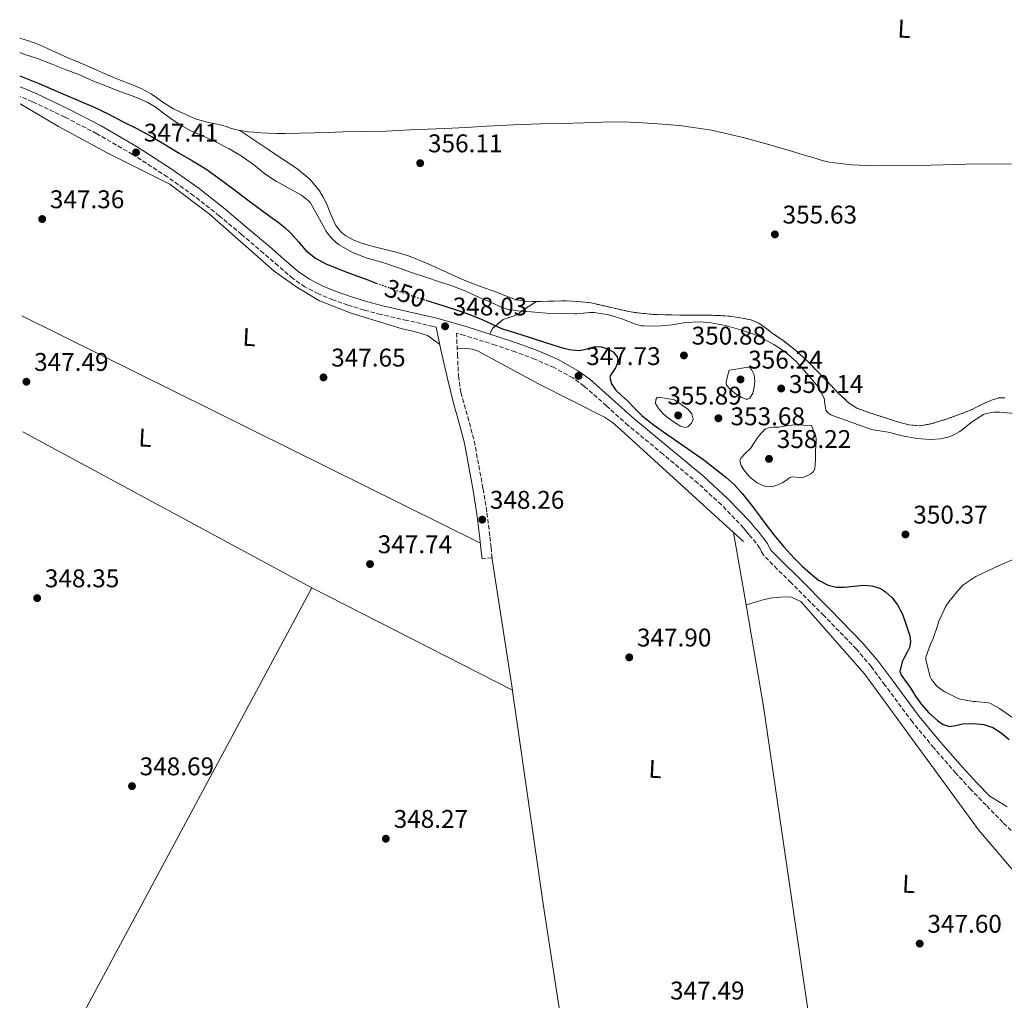
# Model space of a CAD drawing. Units: metres. Extents: x 556507 to 559951, y 4700906 to 4703244.
# Drawn here: x 556516 to 556902, y 4701647 to 4702031 of the extents above; entities that cross this region are included whole.
import ezdxf
from ezdxf.enums import TextEntityAlignment as Align

# ---------------------------------------------------------------- set-up
doc = ezdxf.new("R2010")
doc.units = ezdxf.units.M
doc.header["$MEASUREMENT"] = 0
doc.linetypes.add('DGN Style 3', pattern=[2.435890702152634, 1.739921930109024, -0.6959687720436097])
doc.linetypes.add('DGN Style 5', pattern=[1.217945351076317, 0.5219765790327072, -0.6959687720436097])
for name, color, linetype, lineweight in [('Acequia de obra', 4, 'Continuous', 0), ('Camino', 7, 'DGN Style 3', 0), ('Cota de curva de nivel directora', 7, 'Continuous', 0), ('Cota de punto acotado terreno', 7, 'Continuous', 0), ('Curva de nivel directora', 30, 'Continuous', 30), ('Curva de nivel directora no vista', 30, 'DGN Style 5', 30), ('Curva de nivel intermedia', 30, 'Continuous', 0), ('Etiqueta de uso rústico', 92, 'Continuous', 0), ('Línea de cambio de uso (parcela vista)', 92, 'Continuous', 0), ('Margen derecho', 7, 'Continuous', 0), ('Punto acotado terreno (símbolo)', 7, 'Continuous', 0), ('Zona delimitada', 6, 'Continuous', 0)]:
    doc.layers.add(name, color=color, linetype=linetype, lineweight=lineweight)
doc.styles.add('Style-Arial', font='arial.ttf')

# ---------------------------------------------------------------- blocks, each defined once
blk = doc.blocks.new('5PATER')
at = {"layer": 'Punto acotado terreno (símbolo)', "linetype": 'Continuous', "lineweight": 0}
h = blk.add_hatch(color=51, dxfattribs=at)
edge = h.paths.add_edge_path()
edge.add_ellipse((0, 0), major_axis=(-0.1095731443231308, -0.1110710700762829), ratio=0.9994222409660317, start_angle=0, end_angle=360)

msp = doc.modelspace()

# ---------------------------------------------------------------- linework, layer by layer
at = {"layer": 'Acequia de obra', "color": 4, "linetype": 'Continuous', "lineweight": 0, "extrusion": (0.001742602805156556, -0.0008645095208108293, 0.9999981079775861), "elevation": -2746.372118503661, "flags": 128}
msp.add_lwpolyline([(556515.8873920925, 4701914.212786075), (556695.4877990155, 4701825.112752779)], dxfattribs=at)
at = {"layer": 'Acequia de obra', "color": 4, "linetype": 'Continuous', "lineweight": 0, "extrusion": (0.001573673295424261, -0.0008504123811032938, 0.999998400174291), "elevation": -2774.031442820149, "flags": 128}
msp.add_lwpolyline([(556516.47213404, 4701868.73112822), (556629.5923559171, 4701807.601106116)], dxfattribs=at)
at = {"layer": 'Acequia de obra', "color": 4, "linetype": 'Continuous', "lineweight": 0, "extrusion": (0.000470313405767789, -0.002745272683652629, 0.9999961211340735), "elevation": -12298.4078890799, "flags": 128}
msp.add_lwpolyline([(556795.8249707309, 4701813.855212186), (556800.6750078204, 4701785.545105506)], dxfattribs=at)
at = {"layer": 'Acequia de obra', "color": 4, "linetype": 'Continuous', "lineweight": 0, "extrusion": (0.00141843187702292, -0.001293167762734627, 0.9999981578823771), "elevation": -4942.948226412467, "flags": 128}
msp.add_lwpolyline([(556794.996928114, 4701827.43933307), (556798.8469384258, 4701823.929330136)], dxfattribs=at)
at = {"layer": 'Acequia de obra', "color": 4, "linetype": 'Continuous', "lineweight": 0, "extrusion": (-0.0004619940661098293, 0.002998646416492393, 0.9999953973299837), "elevation": 14189.80241960115, "flags": 128}
msp.add_lwpolyline([(556709.5513902206, 4701746.828619758), (556701.5213171579, 4701798.948854087)], dxfattribs=at)
at = {"layer": 'Acequia de obra', "color": 4, "linetype": 'Continuous', "lineweight": 0, "extrusion": (0.0007468524975267649, 0.001390184884991062, 0.999998754797891), "elevation": 7300.593466823542, "flags": 128}
msp.add_lwpolyline([(556519.4542422303, 4701596.114012776), (556630.4144876199, 4701802.654212357)], dxfattribs=at)
at = {"layer": 'Acequia de obra', "color": 4, "linetype": 'Continuous', "lineweight": 0, "extrusion": (0.004343759565746632, -0.002211107324102892, 0.9999881213080665), "elevation": -7629.846327416834, "flags": 128}
msp.add_lwpolyline([(556624.0648650434, 4701802.883151752), (556702.6859911467, 4701762.863053923)], dxfattribs=at)
at = {"layer": 'Acequia de obra', "color": 4, "linetype": 'Continuous', "lineweight": 0, "extrusion": (0.1426585054415807, 0.0217409933249967, 0.989533162675419), "elevation": 181998.0345035475, "flags": 128}
msp.add_lwpolyline([(4564055.018229692, -1245589.646113215), (4564206.361396836, -1245590.546978857), (4564246.745998395, -1245589.784707929)], dxfattribs=at)
at = {"layer": 'Acequia de obra', "color": 4, "linetype": 'Continuous', "lineweight": 0, "extrusion": (0.1202746665134687, 0.01790272585425491, 0.9925792144721051), "elevation": 151477.9884546027, "flags": 128}
msp.add_lwpolyline([(4568397.46685365, -1233603.058128008), (4568484.173824158, -1233602.564706005), (4568569.1878509, -1233603.060041477), (4568569.582434583, -1233603.058128008)], dxfattribs=at)
at = {"layer": 'Acequia de obra', "color": 4, "linetype": 'Continuous', "lineweight": 0}
for points in [[(556680.8499999996, 4701903.720000001, 348.1199999999953), (556676.1799999997, 4701907.109999999, 348.1199999999953), (556673.3600000005, 4701908.01, 348.1199999999953), (556669.8399999999, 4701908.9, 348.1199999999953), (556666.1900000004, 4701909.67, 348.1199999999953), (556646.29, 4701915.82, 348.1199999999953), (556633.8099999996, 4701920.619999999, 348.1199999999953), (556625.04, 4701925.930000001, 347.9900000000052), (556616.0800000001, 4701932.199999999, 347.9900000000052), (556590.7999999998, 4701954.539999999, 347.9900000000052), (556575.3099999996, 4701966.25, 347.8000000000029), (556550.7400000002, 4701978.600000001, 347.6100000000006), (556531.6699999999, 4701988.84, 347.6100000000006), (556516.9500000002, 4701997.609999999, 347.6699999999983), (556516.6799999997, 4701997.720000001, 347.6699999999983)], [(556688, 4701902.130000001, 347.8500000000058), (556691.54, 4701902.02, 347.8699999999953), (556693.7999999998, 4701901.680000001, 347.8699999999953), (556695.7800000003, 4701901.039999999, 347.8699999999953), (556719.6799999997, 4701888.210000001, 347.8999999999942), (556745.4699999997, 4701875.109999999, 347.679999999993), (556748.6600000003, 4701872.960000001, 347.6900000000023), (556751.8399999999, 4701870.15, 347.6900000000023), (556796.0499999998, 4701829.9, 347.5299999999988)], [(556800.9000000004, 4701801.59, 347.4499999999971), (556808.0599999996, 4701803.779999999, 347.2899999999936), (556811.2000000002, 4701804.439999999, 347.2899999999936), (556814.2400000002, 4701804.689999999, 347.2899999999936), (556816.5800000001, 4701804.77, 347.2899999999936), (556818.6600000003, 4701804.600000001, 347.2899999999936), (556822.3399999999, 4701802.949999999, 347.2899999999936), (556847.29, 4701774.609999999, 347.070000000007), (556891.9199999999, 4701713.57, 347.1300000000047), (556935.8700000001, 4701662.039999999, 347.1499999999942), (556966.7999999998, 4701629.680000001, 347.1199999999953)]]:
    msp.add_polyline3d(points, dxfattribs=at)
at = {"layer": 'Camino', "color": 7, "linetype": 'DGN Style 3', "lineweight": 0}
for points in [[(556678.4100000004, 4701910.630000001, 347.550000000003), (556668.1399999997, 4701912.990000002, 347.5299999999989), (556657.8500000011, 4701915.290000001, 347.5), (556651.3700000015, 4701917.050000003, 347.4900000000051), (556644.9400000008, 4701918.99, 347.479999999996), (556639.1099999992, 4701921.02, 347.4900000000051), (556633.4200000007, 4701923.420000001, 347.5), (556628.1900000003, 4701926.070000002, 347.5), (556623.4200000004, 4701929.390000001, 347.5), (556617.6999999986, 4701934.320000002, 347.5099999999949), (556611.9899999975, 4701939.260000002, 347.5200000000041), (556603.3299999984, 4701946.619999999, 347.4499999999971), (556594.6299999991, 4701953.950000001, 347.3600000000006), (556584.62, 4701961.800000001, 347.320000000007), (556574.2499999988, 4701969.190000001, 347.2899999999936), (556560.6599999988, 4701977.970000003, 347.2799999999988), (556546.6499999987, 4701986.07, 347.2899999999936), (556534.1799999987, 4701992.560000001, 347.3500000000058), (556521.4499999993, 4701998.570000002, 347.4199999999982), (556516.649999998, 4702000.65, 347.4499999999971)], [(556908.2099999995, 4701709.82, 348.0099999999948), (556901.5199999994, 4701716.470000002, 347.8200000000069), (556894.8799999988, 4701723.180000001, 347.6300000000046), (556888.9200000019, 4701729.390000002, 347.5399999999935), (556883.0700000003, 4701735.720000002, 347.4499999999971), (556874.4400000002, 4701745.660000001, 347.320000000007), (556866.0300000014, 4701755.800000002, 347.229999999996), (556855.3000000004, 4701770.25, 347.229999999996), (556849.9299999992, 4701777.480000001, 347.2400000000052), (556844.12, 4701784.33, 347.2599999999947), (556831.3900000006, 4701797.420000001, 347.2899999999936), (556818.5000000005, 4701810.340000001, 347.320000000007), (556813.1499999971, 4701815.62, 347.3399999999966), (556807.8299999974, 4701820.939999999, 347.3699999999955), (556807.0100000015, 4701822.359999999, 347.3899999999995), (556806.2899999997, 4701823.860000002, 347.3999999999941), (556804.8799999993, 4701825.800000002, 347.4199999999982), (556803.3599999994, 4701827.67, 347.4199999999982), (556802.5199999989, 4701828.580000003, 347.4199999999982), (556801.6799999984, 4701829.5, 347.4199999999982), (556800.7999999999, 4701830.67, 347.4199999999982), (556799.8900000004, 4701831.830000003, 347.4199999999982), (556791.2600000004, 4701840.820000002, 347.3800000000047), (556782.0500000012, 4701849.220000002, 347.320000000007), (556768.4200000011, 4701860.59, 347.3099999999977), (556754.760000002, 4701871.900000002, 347.3399999999966), (556746.199999999, 4701879.58, 347.3800000000047), (556737.5399999976, 4701887.210000001, 347.4199999999982), (556733.0599999983, 4701890.460000001, 347.429999999993), (556725.8099999975, 4701894.500000002, 347.4400000000024), (556718.170000002, 4701897.800000001, 347.4499999999971), (556710.5199999987, 4701900.670000001, 347.4499999999971), (556702.7899999995, 4701903.290000003, 347.4499999999971), (556690.6399999991, 4701907.11, 347.5099999999949), (556687.510000002, 4701908.010000002, 347.5200000000041), (556687.9099999999, 4701899.62, 347.7899999999937), (556688.3099999977, 4701891.230000001, 348.0599999999977), (556689.2199999975, 4701884.77, 348.1600000000036), (556691.94, 4701875.270000001, 348.0599999999977), (556694.4699999979, 4701865.720000002, 347.9400000000023), (556697.9200000013, 4701847.02, 347.9100000000034), (556699.4400000012, 4701837.630000002, 347.8999999999942), (556700.6200000015, 4701828.210000001, 347.8999999999942), (556701.0399999993, 4701824.12, 347.8999999999942), (556701.4599999996, 4701820.03, 347.8999999999942), (556697.5300000003, 4701819.630000002, 347.8999999999942)]]:
    msp.add_polyline3d(points, dxfattribs=at)
at = {"layer": 'Curva de nivel directora', "color": 30, "linetype": 'Continuous', "lineweight": 30, "elevation": 350, "flags": 128}
for points in [[(556516.5900000001, 4702008.710000001), (556523.709999999, 4702005.800000001), (556528.5500000004, 4702003.720000002), (556533.3899999995, 4702001.640000001), (556539.5099999995, 4701999.050000003), (556545.6099999994, 4701996.430000001), (556551.3200000002, 4701993.660000001), (556556.9399999996, 4701990.750000001), (556562.5799999988, 4701987.930000001), (556568.1399999999, 4701984.990000002), (556573.5699999993, 4701981.75), (556578.9600000004, 4701978.460000002), (556584.1799999997, 4701975.390000001), (556589.3600000008, 4701972.270000001), (556595.5599999989, 4701967.910000003), (556601.5999999985, 4701963.32), (556606.5499999993, 4701959.59), (556611.5000000002, 4701955.870000001), (556614.6099999994, 4701953.640000001), (556617.7199999986, 4701951.420000001), (556620.2499999988, 4701949.380000002), (556622.6499999993, 4701947.189999999), (556625.5999999997, 4701943.780000002), (556628.5700000003, 4701940.350000001), (556632.2699999996, 4701937.33), (556636.4099999992, 4701935.07), (556644.5799999987, 4701931.9), (556652.7799999996, 4701928.83), (556656.0399999984, 4701927.609999999)], [(556675.4800000001, 4701920.900000001), (556677.6599999993, 4701920.190000001), (556682.9000000008, 4701918.520000001), (556688.1400000001, 4701916.86), (556693.0499999986, 4701915.100000001), (556697.899999999, 4701913.180000002), (556701.5299999989, 4701911.470000002), (556705.2100000002, 4701909.870000001), (556710.6199999994, 4701908.140000001), (556716.0300000008, 4701906.439999999), (556722.7099999995, 4701904.260000001), (556729.3999999993, 4701902.07), (556732.5199999998, 4701901.400000002), (556735.6800000002, 4701901.16), (556738.7400000001, 4701901.890000002), (556741.789999999, 4701902.780000002), (556744.1299999993, 4701902.689999999), (556746.4899999995, 4701902.020000001), (556748.8099999996, 4701900.710000001), (556750.4399999991, 4701898.76), (556750.7000000007, 4701897.689999999), (556750.419999999, 4701895.960000001), (556749.8400000001, 4701894.360000002), (556748.499999999, 4701892.51), (556747.8099999983, 4701891.590000002), (556747.5199999999, 4701890.65), (556748.1700000004, 4701888.180000001), (556749.7899999986, 4701885.830000003), (556752.1699999991, 4701883.630000002), (556754.5199999983, 4701881.54), (556757.2199999985, 4701878.59), (556760.0399999992, 4701875.740000002), (556764.02, 4701872.580000001), (556768.1399999994, 4701869.61), (556776.2599999999, 4701864.01), (556784.3600000002, 4701858.390000001), (556788.7500000001, 4701855.070000002), (556793.0199999993, 4701851.580000003), (556796.41, 4701848.590000001), (556799.4500000001, 4701845.27), (556802.9900000005, 4701840.609999999), (556806.5199999998, 4701835.940000001), (556809.1799999997, 4701832.480000002), (556811.8499999985, 4701829.030000002), (556815.7099999986, 4701824.390000001), (556819.7499999999, 4701819.9), (556822.85, 4701816.800000003), (556826.1400000004, 4701813.860000002), (556829.3399999987, 4701811.300000002), (556833.0200000001, 4701809.300000001), (556836.2000000008, 4701808.590000001), (556839.3799999993, 4701808.520000001), (556843.1399999987, 4701808.930000001), (556846.8899999994, 4701809.340000002), (556850.2099999987, 4701809.090000001), (556853.4999999988, 4701808.010000002), (556855.5599999996, 4701806.76), (556858.0999999989, 4701804.430000001), (556860.1999999998, 4701801.59), (556862.1199999999, 4701797.960000002), (556863.5300000003, 4701794.150000001), (556865.01, 4701789.510000001), (556865.2999999983, 4701787.199999999), (556864.8699999992, 4701785), (556863.9799999995, 4701783.08), (556863.0199999985, 4701781.189999999), (556861.9900000002, 4701779.37), (556861.1199999986, 4701775.480000001), (556861.8399999982, 4701773.930000001), (556865.1699999988, 4701769.26), (556867.2999999989, 4701765.869999999), (556869.5699999997, 4701762.660000003), (556872.5199999979, 4701759.350000001), (556875.9400000002, 4701756.360000002), (556878.1399999994, 4701754.850000001), (556880.5199999999, 4701754.060000001), (556883.0799999991, 4701754.45), (556885.6499999998, 4701755.050000001), (556889.8299999995, 4701755.210000002), (556894.0099999993, 4701754.840000001), (556897.5900000001, 4701753.609999999), (556900.8499999989, 4701751.53), (556903.9099999989, 4701748.859999999)]]:
    msp.add_lwpolyline(points, dxfattribs=at)
at = {"layer": 'Curva de nivel directora no vista', "color": 30, "linetype": 'DGN Style 5', "lineweight": 30, "elevation": 350, "flags": 128}
msp.add_lwpolyline([(556656.0399999984, 4701927.609999999), (556658.3799999988, 4701926.74), (556664.0000000001, 4701924.710000004), (556670.8199999997, 4701922.41), (556675.4800000001, 4701920.900000001)], dxfattribs=at)
at = {"layer": 'Curva de nivel intermedia', "color": 30, "linetype": 'Continuous', "lineweight": 0, "elevation": 355.0000000000001, "flags": 128}
for points in [[(556516.5099999995, 4702017.899999999), (556518.1400000012, 4702017.26), (556523.4699999999, 4702015.449999999), (556528.8000000007, 4702013.480000001), (556534.7300000007, 4702011.109999999), (556539.6500000004, 4702009.27), (556545.3600000013, 4702006.599999999), (556550.2400000006, 4702004.75), (556555.6800000012, 4702002.589999998), (556560.9299999992, 4702000.76), (556566.4099999999, 4701998.409999998), (556569.5300000003, 4701996.569999999), (556574.3300000014, 4701992.949999998), (556578.6400000008, 4701989.98), (556583.5000000001, 4701987.15), (556588.9900000021, 4701984.83), (556593.7300000006, 4701982.669999998), (556598.5300000017, 4701980.199999998), (556603.1800000009, 4701977.449999999), (556608.0600000003, 4701974.039999999), (556612.5300000006, 4701970.33), (556617.0200000012, 4701967.349999999), (556617.79, 4701967), (556622.2699999993, 4701964.55), (556626.8300000014, 4701961.96), (556629.6000000007, 4701959.829999999), (556630.3000000003, 4701958.939999999), (556631.1200000007, 4701957.55), (556633.8400000009, 4701952.65), (556636.3200000019, 4701948.07), (556638.2199999996, 4701945.550000001), (556640.5100000007, 4701943.340000001), (556641.6300000005, 4701942.509999999), (556646.8400000007, 4701939.61), (556652.5400000004, 4701937.319999998), (556658.6500000013, 4701935.640000001), (556664.4100000014, 4701933.67), (556669.8400000007, 4701931.720000001), (556675.5300000014, 4701929.869999999), (556680.9100000015, 4701928.069999999), (556685.6900000004, 4701926.539999999), (556690.4900000015, 4701924.649999999), (556695.6000000011, 4701922.390000001), (556700.8899999995, 4701920.109999998), (556705.4200000003, 4701917.980000001), (556708.1600000006, 4701917.079999999), (556709.1599999998, 4701917.079999999), (556711.5200000001, 4701916.78), (556716.7500000005, 4701916.34), (556722.6700000014, 4701915.820000002), (556728.6399999994, 4701915.62), (556733.8499999996, 4701915.499999999), (556734.4800000021, 4701915.59), (556739.7700000006, 4701916.099999998), (556741.4200000003, 4701916.060000001), (556747.0400000016, 4701915.210000001), (556747.7600000014, 4701914.970000001), (556752.7200000011, 4701913.430000001), (556757.5, 4701911.509999999), (556760.0599999994, 4701910.869999997), (556761.0700000018, 4701910.820000002), (556766.0800000009, 4701910.759999998), (556771.9999999997, 4701911.270000001), (556777.1800000007, 4701912.140000001), (556782.8400000003, 4701912.439999999), (556787.1200000006, 4701912.090000001), (556792.8000000003, 4701910.949999998), (556798.3200000011, 4701909.42), (556804.1900000008, 4701907.499999999), (556806.4300000004, 4701906.42), (556811.7600000014, 4701903.609999998), (556816.3300000001, 4701900.579999999), (556820.5900000002, 4701896.869999999), (556821.4199999995, 4701895.900000001), (556824.760000001, 4701892.170000001), (556828.4800000004, 4701887.779999998), (556828.8300000014, 4701887.239999999), (556831.3600000016, 4701882.74), (556831.6600000011, 4701881.83), (556831.6600000011, 4701881.29), (556832.1200000015, 4701877.779999998), (556832.62, 4701877.21), (556833.3100000006, 4701876.58), (556834.0900000008, 4701876.07), (556835.1200000012, 4701875.619999999), (556839.92, 4701873.960000001), (556844.9900000017, 4701872.119999998), (556850.040000001, 4701870.3), (556850.8300000001, 4701870.119999998), (556856.6200000015, 4701869.26), (556862.2300000016, 4701867.800000001), (556867.850000001, 4701866.740000002), (556873.0299999998, 4701866.42), (556877.0800000001, 4701866.679999998), (556880.5100000009, 4701867.460000001), (556881.9999999997, 4701868.050000001), (556884.6200000015, 4701869.49), (556885.2000000004, 4701869.939999999), (556889.5299999999, 4701873.449999998), (556893.9600000001, 4701876.180000001), (556895.0000000016, 4701876.5)], [(556801.4800000016, 4701894.679999999), (556797.8800000009, 4701894.06), (556794.270000001, 4701893.449999999), (556793.6800000009, 4701891.149999999), (556793.0999999997, 4701888.859999998), (556793.14, 4701888.02), (556793.8900000011, 4701886.88), (556794.9600000016, 4701885.8), (556797.0300000014, 4701884.100000001), (556799.2599999999, 4701882.84), (556800.8400000002, 4701882.17), (556801.6500000015, 4701882.13), (556802.3600000001, 4701882.49), (556803.6100000017, 4701884.539999999), (556804.1200000015, 4701886.84), (556804.4099999998, 4701889.229999999), (556804.0600000012, 4701891.609999999), (556803.0900000011, 4701893.720000001), (556802.3800000002, 4701894.48), (556801.4800000016, 4701894.679999999)], [(556776.9700000007, 4701871.05), (556775.1900000015, 4701871.630000002), (556773.5300000008, 4701872.680000001), (556771.0200000006, 4701874.340000001), (556768.6300000012, 4701876.31), (556766.7300000013, 4701878.369999998), (556765.4300000004, 4701880.500000001), (556765.6300000016, 4701882.060000001), (556766.0899999999, 4701882.74), (556766.7100000012, 4701882.949999998), (556769.7800000003, 4701882.449999999), (556772.8400000001, 4701881.940000001), (556775.4800000021, 4701880.08), (556778.1200000017, 4701878.220000001), (556779.6300000006, 4701876.430000001), (556780.2000000007, 4701874.31), (556779.55, 4701872.74), (556778.1100000006, 4701871.380000001), (556776.9700000007, 4701871.05)], [(556895.0000000016, 4701876.5), (556897.9800000011, 4701877), (556900.3200000013, 4701877.080000001), (556906.0099999999, 4701876.52)], [(556820.4699999995, 4701872.099999999), (556817.1200000013, 4701871.810000001), (556813.7700000008, 4701871.24), (556811.7000000009, 4701871.16), (556809.6300000012, 4701870.949999999), (556808.4199999997, 4701870.409999999), (556806.9500000011, 4701869.000000001), (556805.6700000004, 4701867.34), (556804.1200000015, 4701865.06), (556802.6200000016, 4701862.81), (556800.6400000014, 4701860.949999999), (556798.8100000006, 4701859.079999999), (556798.5400000003, 4701858.039999999), (556798.9800000004, 4701856.230000001), (556799.9800000018, 4701854.499999999), (556802.3500000011, 4701851.649999999), (556805.3200000017, 4701849.369999999), (556808.4000000019, 4701848.019999999), (556809.9400000018, 4701847.769999999), (556811.4500000007, 4701847.9), (556813.3799999995, 4701848.58), (556815.2700000005, 4701849.53), (556816.690000002, 4701850.5), (556818.0900000012, 4701851.449999998), (556819.41, 4701851.73), (556821.5700000015, 4701851.49), (556823.7100000005, 4701851.640000001), (556826.2400000008, 4701852.859999998), (556827.230000001, 4701853.739999998), (556827.7899999998, 4701854.890000001), (556828.1299999995, 4701858.490000002), (556828.1100000016, 4701862.099999999), (556828.3700000009, 4701865.319999999), (556828.3600000021, 4701866.899999999), (556827.990000001, 4701868.41), (556827.26, 4701870.109999999), (556826.5200000001, 4701871.819999999), (556823.5000000005, 4701871.96), (556820.4699999995, 4701872.099999999)], [(556905.4700000013, 4701819.349999999), (556900.5400000004, 4701817.320000002), (556895.3800000016, 4701814.869999999), (556890.870000001, 4701812.679999999), (556886.1500000004, 4701809.640000001), (556885.6200000006, 4701809.179999998), (556883.1100000005, 4701806.259999999), (556879.78, 4701802.17), (556878.8900000005, 4701800.62), (556878.4900000005, 4701799.619999998), (556876.2999999999, 4701794.92), (556875.9600000002, 4701793.859999998), (556874.2200000011, 4701788.500000001), (556873.1799999997, 4701786.279999998), (556871.2599999995, 4701781.209999999), (556871.2999999998, 4701780.250000001), (556871.690000001, 4701778.489999999), (556873.0600000012, 4701773.429999999), (556873.5400000017, 4701772.470000001), (556875.0500000004, 4701770.409999999), (556875.5700000012, 4701769.859999999), (556877.7000000014, 4701768.199999998), (556878.7400000007, 4701767.590000001), (556883.7200000007, 4701765.160000001), (556884.9000000008, 4701764.710000002), (556889.8300000017, 4701763.769999999), (556890.660000001, 4701763.779999999), (556895.9600000005, 4701763.259999999), (556896.6500000012, 4701762.98), (556900.1800000005, 4701761.019999999), (556905.25, 4701757.480000001)]]:
    msp.add_lwpolyline(points, dxfattribs=at)
at = {"layer": 'Línea de cambio de uso (parcela vista)', "color": 92, "linetype": 'Continuous', "lineweight": 0}
for points in [[(556602.6699999999, 4701987.369999999, 355.3600000000006), (556601.3700000001, 4701987.640000001, 355.3600000000006), (556599.0300000003, 4701988.26, 355.3600000000006), (556597.2699999996, 4701988.859999999, 355.3600000000006), (556595.5099999999, 4701989.460000001, 355.3699999999953), (556590.54, 4701990.49, 355.3699999999953), (556585.6399999997, 4701991.730000001, 355.3699999999953), (556583.4400000004, 4701992.680000001, 355.3699999999953), (556581.2699999996, 4701993.689999999, 355.3699999999953), (556578.9800000004, 4701994.75, 355.3699999999953), (556576.7100000001, 4701995.850000001, 355.3699999999953), (556574.3600000005, 4701997.199999999, 355.3699999999953), (556572.0899999999, 4701998.680000001, 355.3600000000006), (556570.0300000003, 4702000.230000001, 355.3399999999965), (556567.9299999997, 4702001.720000001, 355.320000000007), (556564.0099999999, 4702003.699999999, 355.320000000007), (556559.9900000002, 4702005.430000001, 355.320000000007), (556555.1900000004, 4702007.34, 355.320000000007), (556550.4100000003, 4702009.300000001, 355.320000000007), (556544.9299999997, 4702011.67, 355.320000000007), (556539.4500000002, 4702014.039999999, 355.3099999999977), (556535.04, 4702015.939999999, 355.320000000007), (556527.2999999998, 4702019.430000001, 355.3300000000018), (556523.9400000004, 4702020.949999999, 355.3399999999965), (556519.9800000004, 4702022.369999999, 355.3399999999965), (556516.4699999997, 4702023.529999999, 355.3399999999965)], [(556905.4000000004, 4701974.26, 355.320000000007), (556887.0999999996, 4701974.08, 355.4400000000023), (556868.79, 4701973.630000001, 355.5599999999977), (556851.1299999999, 4701973.539999999, 355.6499999999942), (556842.3099999996, 4701973.930000001, 355.6999999999971), (556833.5, 4701974.980000001, 355.7400000000052), (556830.7000000002, 4701975.619999999, 355.7599999999948), (556827.9600000001, 4701976.430000001, 355.7700000000041), (556823.3399999999, 4701977.850000001, 355.7799999999988), (556818.7300000004, 4701979.27, 355.7899999999936), (556809.25, 4701981.99, 355.8000000000029), (556799.7199999997, 4701984.550000001, 355.7899999999936), (556787.3600000005, 4701987.41, 355.6499999999942), (556774.8200000003, 4701989.25, 355.5200000000041), (556769.7000000002, 4701989.66, 355.5099999999948), (556764.5700000003, 4701990, 355.5200000000041), (556758.3399999999, 4701990.460000001, 355.5299999999988), (556752.0999999996, 4701990.710000001, 355.5500000000029), (556744.7199999997, 4701990.529999999, 355.5299999999988), (556737.3399999999, 4701990.289999999, 355.4799999999959), (556728.79, 4701990.119999999, 355.3300000000018), (556720.25, 4701989.92, 355.2100000000065), (556709.8200000003, 4701989.539999999, 355.2299999999959), (556699.4000000004, 4701989.039999999, 355.2400000000052), (556691.1500000004, 4701988.550000001, 355.25), (556682.9000000004, 4701988.08, 355.2599999999948), (556676.1699999999, 4701987.800000001, 355.3300000000018), (556669.4500000002, 4701987.52, 355.3999999999942), (556664.7000000002, 4701987.32, 355.4199999999983), (556659.9600000001, 4701987.119999999, 355.4199999999983), (556651.4500000002, 4701986.9, 355.4199999999983), (556642.9299999997, 4701986.74, 355.4199999999983), (556637.3499999996, 4701986.58, 355.3899999999995), (556631.7699999996, 4701986.42, 355.3600000000006), (556626.1299999999, 4701986.289999999, 355.3600000000006), (556620.4900000002, 4701986.199999999, 355.3600000000006), (556617.1500000004, 4701986.189999999, 355.3600000000006), (556613.8099999996, 4701986.26, 355.3600000000006), (556610.9600000001, 4701986.41, 355.3600000000006), (556608.0999999996, 4701986.630000001, 355.3600000000006), (556605.9100000003, 4701986.850000001, 355.3600000000006), (556603.7300000004, 4701987.16, 355.3600000000006), (556602.6699999999, 4701987.369999999, 355.3600000000006)], [(556602.6699999999, 4701987.369999999, 355.3600000000006), (556614.0800000001, 4701979.710000001, 355.6000000000058), (556625.4900000002, 4701972.050000001, 355.8500000000058), (556630.0899999999, 4701968.310000001, 355.8500000000058), (556633.9199999999, 4701963.720000001, 355.7899999999936), (556635.3499999996, 4701961.24, 355.7899999999936), (556636.6100000005, 4701958.689999999, 355.7899999999936), (556638.29, 4701954.41, 355.7899999999936), (556640.2300000004, 4701950.16, 355.8000000000029), (556642.29, 4701947.66, 355.8600000000006), (556644.1699999999, 4701946.130000001, 355.929999999993), (556647.3399999999, 4701944.350000001, 356.0500000000029), (556650.7400000002, 4701943.109999999, 356.1399999999995), (556654.9000000004, 4701941.939999999, 356.2100000000065), (556659.0599999996, 4701940.82, 356.2700000000041), (556663.9500000002, 4701939.67, 356.3099999999977), (556668.79, 4701938.32, 356.3500000000058), (556676.3799999999, 4701935.189999999, 356.4199999999983), (556683.8300000001, 4701931.75, 356.4900000000052), (556687.4800000004, 4701930.060000001, 356.5), (556691.1600000003, 4701928.42, 356.4799999999959), (556696.9600000001, 4701926.25, 356.3399999999965), (556702.7999999998, 4701924.199999999, 356.1999999999971), (556706.4699999997, 4701922.75, 356.1600000000035), (556710.1799999997, 4701921.32, 356.1199999999953), (556713.6900000004, 4701920.550000001, 356.070000000007), (556717.2699999996, 4701920.32, 356.0299999999988), (556718.8200000003, 4701920.359999999, 356.0200000000041)]]:
    msp.add_polyline3d(points, dxfattribs=at)
at = {"layer": 'Línea de cambio de uso (parcela vista)', "color": 7, "linetype": 'DGN Style 3', "lineweight": 0}
for points in [[(556700.5800000001, 4701907.630000001, 347.4700000000012), (556701.5899999999, 4701909.869999999, 348.4700000000012), (556705.75, 4701913.32, 351.1399999999995), (556710.0499999998, 4701914.720000001, 353.6999999999971), (556711.5, 4701915.439999999, 354.070000000007), (556712.8399999999, 4701916.529999999, 354.1600000000035), (556714.1699999999, 4701917.439999999, 354.3999999999942), (556718.8200000003, 4701920.359999999, 356.0200000000041)], [(556718.8200000003, 4701920.359999999, 356.0200000000041), (556723.8899999997, 4701920.5, 355.9900000000052), (556730.5, 4701920.640000001, 355.9600000000065), (556735.3600000005, 4701920.369999999, 355.9499999999971), (556740.2100000001, 4701919.800000001, 355.929999999993), (556747.5499999998, 4701918.16, 355.8399999999965), (556754.8700000001, 4701916.5, 355.7400000000052), (556759.6200000001, 4701915.779999999, 355.6999999999971), (556764.3899999997, 4701915.350000001, 355.6600000000035), (556770.0999999996, 4701915.140000001, 355.6100000000006), (556775.8099999996, 4701915.039999999, 355.5599999999977), (556780.8200000003, 4701915.029999999, 355.5399999999936), (556785.8300000001, 4701915.01, 355.5200000000041), (556789.3099999996, 4701914.930000001, 355.4700000000012), (556792.79, 4701914.789999999, 355.4199999999983), (556796.1799999997, 4701914.439999999, 355.3899999999995), (556799.5599999996, 4701913.869999999, 355.3699999999953), (556802.8499999996, 4701913.17, 355.3699999999953), (556805.9400000004, 4701911.859999999, 355.3699999999953), (556808.6699999999, 4701909.890000001, 355.3699999999953), (556811.3300000001, 4701907.890000001, 355.3699999999953), (556813.1399999997, 4701906.689999999, 355.3699999999953), (556814.9299999997, 4701905.470000001, 355.3699999999953), (556820.2699999996, 4701901.33, 355.3699999999953), (556825.25, 4701896.77, 355.3600000000006), (556828.9500000002, 4701892.970000001, 355.3600000000006), (556832.6299999999, 4701889.140000001, 355.3600000000006), (556836.8899999997, 4701884.689999999, 355.3300000000018), (556841.4299999997, 4701880.430000001, 355.320000000007), (556844.25, 4701878.630000001, 355.3399999999965), (556848.9800000004, 4701876.869999999, 355.3699999999953), (556853.8600000005, 4701875.380000001, 355.3999999999942), (556859.25, 4701873.550000001, 355.4400000000023), (556864.7100000001, 4701872.07, 355.4700000000012), (556868.9199999999, 4701871.74, 355.5200000000041), (556873.1200000001, 4701872.430000001, 355.5800000000018), (556879.6799999997, 4701874.41, 355.6999999999971), (556886.0999999996, 4701876.77, 355.8000000000029), (556888.1100000005, 4701877.600000001, 355.820000000007), (556890.0999999996, 4701878.470000001, 355.8000000000029), (556892.4800000004, 4701879.65, 355.7799999999988), (556894.8499999996, 4701880.869999999, 355.7599999999948), (556897.3899999997, 4701881.939999999, 355.7400000000052), (556899.9900000002, 4701882.689999999, 355.7200000000012), (556902.2100000001, 4701882.710000001, 355.7400000000052)]]:
    msp.add_polyline3d(points, dxfattribs=at)
at = {"layer": 'Margen derecho', "color": 7, "linetype": 'Continuous', "lineweight": 0}
for points in [[(556516.6200000013, 4702004.45, 347.4600000000065), (556522.8799999976, 4702001.740000002, 347.4199999999982), (556535.7199999987, 4701995.670000001, 347.3500000000058), (556548.3200000006, 4701989.119999999, 347.2899999999936), (556562.4699999993, 4701980.940000001, 347.2799999999988), (556576.199999998, 4701972.070000002, 347.2899999999936), (556586.7099999998, 4701964.580000001, 347.320000000007), (556596.8199999996, 4701956.640000002, 347.3600000000006), (556605.5700000003, 4701949.270000001, 347.4499999999971), (556614.2499999995, 4701941.900000001, 347.5200000000041), (556619.9699999993, 4701936.95, 347.5099999999949), (556625.5500000005, 4701932.140000002, 347.5), (556629.9800000007, 4701929.060000002, 347.5), (556634.879999998, 4701926.57, 347.5), (556640.3599999987, 4701924.260000001, 347.4900000000051), (556646.0100000014, 4701922.290000002, 347.479999999996), (556652.3299999981, 4701920.390000002, 347.4900000000051), (556658.6799999982, 4701918.660000003, 347.5), (556668.8999999975, 4701916.380000002, 347.5299999999989), (556679.2799999999, 4701914.000000002, 347.550000000003), (556691.6400000004, 4701910.440000001, 347.5099999999949), (556700.5799999967, 4701907.630000001, 347.4700000000011)], [(556697.5300000003, 4701819.630000002, 347.8999999999942), (556697.11, 4701823.720000001, 347.8999999999942), (556696.6999999987, 4701827.760000002, 347.8999999999942), (556695.5299999998, 4701837.070000002, 347.8999999999942), (556694.0299999998, 4701846.350000001, 347.9100000000034), (556690.61, 4701864.860000002, 347.9400000000023), (556688.129999999, 4701874.220000002, 348.0599999999977), (556686.4600000015, 4701880.070000002, 348.1199999999953), (556683.8900000011, 4701890.790000001, 348.1699999999982), (556681.3999999989, 4701901.520000001, 348.0700000000071), (556680.4600000001, 4701905.91, 347.8399999999965), (556679.5599999992, 4701910.300000003, 347.5399999999935), (556678.4100000004, 4701910.630000001, 347.550000000003)], [(556700.5799999967, 4701907.630000001, 347.4700000000011), (556703.8700000013, 4701906.59, 347.4499999999971), (556711.69, 4701903.940000001, 347.4499999999971), (556719.4699999985, 4701901.02, 347.4499999999971), (556727.3500000018, 4701897.62, 347.4400000000024), (556734.9299999991, 4701893.400000002, 347.429999999993), (556739.7199999992, 4701889.92, 347.4199999999982), (556748.5100000001, 4701882.17, 347.3800000000047), (556757.0300000006, 4701874.53, 347.3399999999966), (556770.6400000006, 4701863.260000001, 347.3099999999977), (556784.3400000001, 4701851.840000001, 347.320000000007), (556793.6799999987, 4701843.310000001, 347.3800000000047), (556802.53, 4701834.109999999, 347.4199999999982), (556803.5499999992, 4701832.779999999, 347.4199999999982), (556804.3500000016, 4701831.730000001, 347.4199999999982), (556805.0799999981, 4701830.939999999, 347.4199999999982), (556805.999999999, 4701829.940000001, 347.4199999999982), (556807.6299999985, 4701827.92, 347.4199999999982), (556809.2899999992, 4701825.650000001, 347.3999999999941), (556810.0899999995, 4701823.980000001, 347.3899999999995), (556810.6099999979, 4701823.07, 347.3699999999955), (556815.6000000013, 4701818.09, 347.3399999999966), (556820.949999998, 4701812.810000001, 347.320000000007), (556833.8699999994, 4701799.859999999, 347.2899999999936), (556846.6900000004, 4701786.67, 347.2599999999947), (556852.6600000006, 4701779.640000001, 347.2400000000052), (556858.0899999999, 4701772.32, 347.229999999996), (556868.7699999996, 4701757.95, 347.229999999996), (556877.0899999989, 4701747.910000003, 347.320000000007), (556885.6599999986, 4701738.040000001, 347.4499999999971), (556891.4499999977, 4701731.77, 347.5399999999935), (556896.3299999972, 4701726.680000001, 347.6100000000005), (556899.7699999993, 4701724.59, 347.6300000000046), (556903.1999999981, 4701722.510000002, 347.6600000000035)]]:
    msp.add_polyline3d(points, dxfattribs=at)
at = {"layer": 'Zona delimitada', "color": 6, "linetype": 'Continuous', "lineweight": 0}
msp.add_polyline3d([(556903.2000000002, 4701722.51, 347.6600000000035), (556899.7699999996, 4701724.59, 347.6300000000047), (556896.3300000001, 4701726.680000001, 347.6100000000006), (556891.4500000002, 4701731.77, 347.5399999999936), (556885.6600000003, 4701738.039999999, 347.4499999999971), (556877.0899999999, 4701747.91, 347.320000000007), (556868.7699999996, 4701757.949999999, 347.2299999999959), (556858.0899999999, 4701772.32, 347.2299999999959), (556852.6600000003, 4701779.640000001, 347.2400000000052), (556846.6900000004, 4701786.67, 347.2599999999948), (556833.8700000001, 4701799.859999999, 347.2899999999936), (556820.9500000002, 4701812.810000001, 347.320000000007), (556815.5999999996, 4701818.09, 347.3399999999965), (556810.6100000005, 4701823.07, 347.3699999999953), (556810.0899999999, 4701823.980000001, 347.3899999999995), (556809.29, 4701825.65, 347.3999999999942), (556807.6299999999, 4701827.92, 347.4199999999983), (556806, 4701829.939999999, 347.4199999999983), (556805.0800000001, 4701830.939999999, 347.4199999999983), (556804.3499999996, 4701831.730000001, 347.4199999999983), (556803.5499999998, 4701832.779999999, 347.4199999999983), (556802.5300000003, 4701834.109999999, 347.4199999999983), (556793.6799999997, 4701843.310000001, 347.3800000000047), (556784.3399999999, 4701851.84, 347.320000000007), (556770.6399999997, 4701863.26, 347.3099999999977), (556757.0300000003, 4701874.529999999, 347.3399999999965), (556748.5099999999, 4701882.17, 347.3800000000047), (556739.7199999997, 4701889.92, 347.4199999999983), (556734.9299999997, 4701893.4, 347.429999999993), (556727.3499999996, 4701897.619999999, 347.4400000000023), (556719.4699999997, 4701901.02, 347.4499999999971), (556711.6900000004, 4701903.939999999, 347.4499999999971), (556703.8700000001, 4701906.59, 347.4499999999971), (556700.5800000001, 4701907.630000001, 347.4700000000012), (556701.5899999999, 4701909.869999999, 348.4700000000012), (556705.75, 4701913.32, 351.1399999999995), (556710.0499999998, 4701914.720000001, 353.6999999999971), (556711.5, 4701915.439999999, 354.070000000007), (556712.8399999999, 4701916.529999999, 354.1600000000035), (556714.1699999999, 4701917.439999999, 354.3999999999942), (556718.8200000003, 4701920.359999999, 356.0200000000041), (556723.8899999997, 4701920.5, 355.9900000000052), (556730.5, 4701920.640000001, 355.9600000000065), (556735.3600000005, 4701920.369999999, 355.9499999999971), (556740.2100000001, 4701919.800000001, 355.929999999993), (556747.5499999998, 4701918.16, 355.8399999999965), (556754.8700000001, 4701916.5, 355.7400000000052), (556759.6200000001, 4701915.779999999, 355.6999999999971), (556764.3899999997, 4701915.350000001, 355.6600000000035), (556770.0999999996, 4701915.140000001, 355.6100000000006), (556775.8099999996, 4701915.039999999, 355.5599999999977), (556780.8200000003, 4701915.029999999, 355.5399999999936), (556785.8300000001, 4701915.01, 355.5200000000041), (556789.3099999996, 4701914.930000001, 355.4700000000012), (556792.79, 4701914.789999999, 355.4199999999983), (556796.1799999997, 4701914.439999999, 355.3899999999995), (556799.5599999996, 4701913.869999999, 355.3699999999953), (556802.8499999996, 4701913.17, 355.3699999999953), (556805.9400000004, 4701911.859999999, 355.3699999999953), (556808.6699999999, 4701909.890000001, 355.3699999999953), (556811.3300000001, 4701907.890000001, 355.3699999999953), (556813.1399999997, 4701906.689999999, 355.3699999999953), (556814.9299999997, 4701905.470000001, 355.3699999999953), (556820.2699999996, 4701901.33, 355.3699999999953), (556825.25, 4701896.77, 355.3600000000006), (556828.9500000002, 4701892.970000001, 355.3600000000006), (556832.6299999999, 4701889.140000001, 355.3600000000006), (556836.8899999997, 4701884.689999999, 355.3300000000018), (556841.4299999997, 4701880.430000001, 355.320000000007), (556844.25, 4701878.630000001, 355.3399999999965), (556848.9800000004, 4701876.869999999, 355.3699999999953), (556853.8600000005, 4701875.380000001, 355.3999999999942), (556859.25, 4701873.550000001, 355.4400000000023), (556864.7100000001, 4701872.07, 355.4700000000012), (556868.9199999999, 4701871.74, 355.5200000000041), (556873.1200000001, 4701872.430000001, 355.5800000000018), (556879.6799999997, 4701874.41, 355.6999999999971), (556886.0999999996, 4701876.77, 355.8000000000029), (556888.1100000005, 4701877.600000001, 355.820000000007), (556890.0999999996, 4701878.470000001, 355.8000000000029), (556892.4800000004, 4701879.65, 355.7799999999988), (556894.8499999996, 4701880.869999999, 355.7599999999948), (556897.3899999997, 4701881.939999999, 355.7400000000052), (556899.9900000002, 4701882.689999999, 355.7200000000012), (556902.2100000001, 4701882.710000001, 355.7400000000052)], dxfattribs=at)

# ---------------------------------------------------------------- block references
at = {"layer": 'Punto acotado terreno (símbolo)', "color": 7, "linetype": 'Continuous', "lineweight": 0, "xscale": 10, "yscale": 10, "zscale": 10}
for p in [(556562.0500000013, 4701978.730000001, 347.4100000000035), (556673.3200000009, 4701974.540000001, 356.1100000000006), (556525.2800000004, 4701952.65, 347.360000000001), (556812.2100000005, 4701946.65, 355.6300000000051), (556683.0599999975, 4701910.670000001, 348.0299999999993), (556776.5899999985, 4701899.260000001, 350.8800000000051), (556519.1000000001, 4701888.970000002, 347.4900000000057), (556635.4400000012, 4701890.670000001, 347.6499999999951), (556735.3099999991, 4701891.24, 347.7299999999959), (556798.7500000002, 4701889.87, 356.2400000000052), (556814.6900000017, 4701886.310000002, 350.1399999999999), (556774.3199999997, 4701875.790000001, 355.8899999999995), (556790.0799999977, 4701874.670000001, 353.6799999999935), (556809.8999999971, 4701858.779999999, 358.2200000000016), (556697.579999997, 4701834.99, 348.2599999999952), (556863.3299999969, 4701829.189999999, 350.3699999999958), (556653.6600000003, 4701817.600000001, 347.7400000000052), (556523.3200000001, 4701804.260000001, 348.3500000000068), (556755.1799999999, 4701781.08, 347.8999999999946), (556560.4399999997, 4701730.660000001, 348.6900000000028), (556659.8500000017, 4701710.080000001, 348.2700000000045), (556868.9200000016, 4701669.020000001, 347.6000000000058)]:
    msp.add_blockref('5PATER', p, dxfattribs=at)

# ---------------------------------------------------------------- texts
at = {"layer": 'Cota de curva de nivel directora', "color": 7, "linetype": 'Continuous', "lineweight": 0, "style": 'Style-Arial'}
msp.add_text('350', height=7.000000000000002, rotation=341.37375, dxfattribs=at).set_placement((556667.4138691905, 4701923.562161631, 350), align=Align.MIDDLE_CENTER)
at = {"layer": 'Cota de punto acotado terreno', "color": 7, "linetype": 'Continuous', "lineweight": 0, "style": 'Style-Arial'}
for s, p in [('347.41', (556565.1099999995, 4701982.980000001, 347.4100000000035)), ('356.11', (556676.3700000001, 4701978.790000002, 356.1100000000006)), ('347.36', (556528.2899999995, 4701956.9, 347.3600000000006)), ('355.63', (556815.2199999996, 4701950.900000001, 355.6300000000047)), ('348.03', (556686.0700000008, 4701914.92, 348.0299999999988)), ('350.88', (556779.6000000021, 4701903.509999997, 350.8800000000047)), ('347.65', (556638.4500000003, 4701894.92, 347.6499999999942)), ('347.73', (556738.3200000004, 4701895.490000002, 347.7299999999959)), ('356.24', (556801.7600000015, 4701894.12, 356.2400000000052)), ('347.49', (556522.1099999992, 4701893.220000001, 347.4900000000052)), ('350.14', (556817.6999999986, 4701884.57, 350.1399999999995)), ('355.89', (556770.089999999, 4701880.040000003, 355.8899999999995)), ('353.68', (556794.8399999992, 4701871.930000001, 353.679999999993)), ('358.22', (556812.9699999989, 4701863.029999999, 358.2200000000012)), ('348.26', (556700.5900000005, 4701839.240000002, 348.2599999999948)), ('350.37', (556866.3999999985, 4701833.440000001, 350.3699999999953)), ('347.74', (556656.6700000014, 4701821.849999999, 347.7400000000052)), ('348.35', (556526.3299999991, 4701808.509999999, 348.3500000000058)), ('347.90', (556758.1900000012, 4701785.33, 347.8999999999942)), ('348.69', (556563.4499999988, 4701734.909999999, 348.6900000000023)), ('348.27', (556662.9200000011, 4701714.33, 348.2700000000041)), ('347.60', (556871.9300000007, 4701673.27, 347.6000000000058)), ('347.49', (556771.1599999997, 4701647.140000001, 347.4900000000052))]:
    msp.add_text(s, height=7.000000000000002, dxfattribs=at).set_placement(p)
at = {"layer": 'Etiqueta de uso rústico', "color": 92, "linetype": 'Continuous', "lineweight": 0, "style": 'Style-Arial'}
for p in [(556862.8371715753, 4702027.115466035, 356.179999999993), (556606.357171575, 4701906.465466034, 347.7599999999948), (556565.5871715753, 4701867.045466035, 348.0200000000041), (556765.3271715777, 4701737.375466035, 347.6199999999953), (556864.647171578, 4701692.385466035, 347.4900000000052)]:
    msp.add_text('L', height=7.000000000000002, rotation=357.05, dxfattribs=at).set_placement(p, align=Align.MIDDLE_CENTER)

doc.saveas('drawing.dxf')
